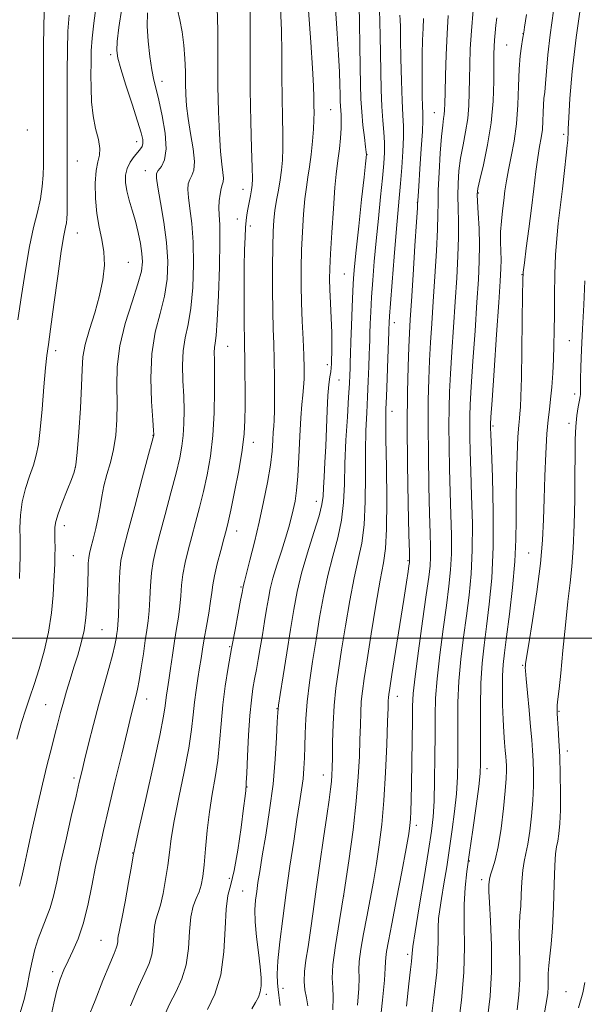
# Model space of a CAD drawing. Extents: x 2127300 to 2130200, y 304800 to 307700.
# Drawn here: x 2128248 to 2128383, y 306912 to 307148 of the extents above; entities that cross this region are included whole.
import ezdxf

# ---------------------------------------------------------------- set-up
doc = ezdxf.new("R2010")
doc.units = 0
doc.header["$MEASUREMENT"] = 0
for name, color, linetype, lineweight in [('CONTOUR INDEX', 41, 'Continuous', 13), ('CONTOUR INTERMEDIATE', 44, 'Continuous', 0), ('GRID LINE', 7, 'Continuous', 0), ('SPOT ELEVATION DTM', 2, 'Continuous', 13)]:
    doc.layers.add(name, color=color, linetype=linetype, lineweight=lineweight)

msp = doc.modelspace()

# ---------------------------------------------------------------- linework, layer by layer
at = {"layer": 'CONTOUR INDEX', "flags": 128}
for points, elevation in [([(2128292.624, 306910.91), (2128294.388, 306914.618), (2128295.799, 306919.249), (2128296.535, 306924.743), (2128296.832, 306930.319), (2128297.066, 306935.017), (2128297.535, 306938.246), (2128298.225, 306940.902), (2128299.044, 306944.252), (2128299.899, 306949.122), (2128300.684, 306954.577), (2128301.287, 306959.243), (2128301.634, 306962.086), (2128301.785, 306963.432), (2128301.835, 306963.952), (2128301.868, 306964.327), (2128301.925, 306965.293), (2128302.037, 306967.601), (2128302.226, 306971.683), (2128302.486, 306976.697), (2128302.798, 306981.482), (2128303.148, 306985.151), (2128303.527, 306987.902), (2128303.926, 306990.204), (2128304.342, 306992.475), (2128304.784, 306994.913), (2128305.266, 306997.663), (2128305.791, 307000.788), (2128306.32, 307004.018), (2128306.8, 307007.002), (2128307.216, 307009.516), (2128307.678, 307011.852), (2128308.332, 307014.431), (2128309.266, 307017.531), (2128310.333, 307020.865), (2128311.333, 307024.003), (2128312.109, 307026.624), (2128312.697, 307028.833), (2128313.178, 307030.844), (2128313.616, 307032.909), (2128314.006, 307035.44), (2128314.325, 307038.888), (2128314.564, 307043.468), (2128314.762, 307048.456), (2128314.97, 307052.888), (2128315.221, 307056.063), (2128315.477, 307058.305), (2128315.68, 307060.199), (2128315.783, 307062.265), (2128315.785, 307064.764), (2128315.696, 307067.896), (2128315.533, 307071.764), (2128315.344, 307076.093), (2128315.182, 307080.513), (2128315.094, 307084.746), (2128315.096, 307088.883), (2128315.196, 307093.106), (2128315.398, 307097.497), (2128315.676, 307101.736), (2128315.999, 307105.402), (2128316.34, 307108.237), (2128316.697, 307110.628), (2128317.072, 307113.125), (2128317.457, 307116.106), (2128317.802, 307119.267), (2128318.05, 307122.132), (2128318.16, 307124.358), (2128318.173, 307126.141), (2128318.152, 307127.807), (2128318.131, 307129.737), (2128318.048, 307132.52), (2128317.814, 307136.801), (2128317.381, 307142.999), (2128316.863, 307150.649)], 1070), ([(2128247.601, 306909.883), (2128248.633, 306913.307), (2128249.368, 306916.521), (2128249.958, 306919.569), (2128250.543, 306922.484), (2128251.202, 306925.26), (2128251.996, 306927.881), (2128252.956, 306930.355), (2128253.975, 306932.791), (2128254.917, 306935.321), (2128255.697, 306938.117), (2128256.456, 306941.519), (2128257.391, 306945.906), (2128258.621, 306951.409), (2128259.948, 306957.175), (2128261.099, 306962.101), (2128261.888, 306965.453), (2128262.489, 306967.97), (2128263.162, 306970.758), (2128264.108, 306974.642), (2128265.274, 306979.313), (2128266.545, 306984.182), (2128267.807, 306988.726), (2128268.942, 306992.7), (2128269.834, 306995.928), (2128270.405, 306998.297), (2128270.727, 306999.958), (2128270.909, 307001.121), (2128271.044, 307002.062), (2128271.155, 307003.29), (2128271.246, 307005.376), (2128271.327, 307008.65), (2128271.429, 307012.481), (2128271.591, 307015.997), (2128271.877, 307018.681), (2128272.456, 307021.428), (2128273.524, 307025.485), (2128275.161, 307031.586), (2128276.989, 307038.403), (2128278.513, 307044.091), (2128279.366, 307047.281), (2128279.686, 307048.492), (2128279.737, 307048.719), (2128279.732, 307048.913), (2128279.668, 307049.869), (2128279.492, 307052.338), (2128279.205, 307056.775), (2128279.039, 307062.428), (2128279.284, 307068.249), (2128280.115, 307073.405), (2128281.25, 307077.941), (2128282.293, 307082.118), (2128282.921, 307086.191), (2128283.086, 307090.386), (2128282.815, 307094.918), (2128282.171, 307099.841), (2128281.379, 307104.54), (2128280.701, 307108.237), (2128280.359, 307110.4), (2128280.399, 307111.486), (2128280.829, 307112.196), (2128281.587, 307113.173), (2128282.352, 307114.807), (2128282.735, 307117.427), (2128282.47, 307121.163), (2128281.767, 307125.338), (2128280.956, 307129.076), (2128280.297, 307131.778), (2128279.773, 307133.944), (2128279.296, 307136.352), (2128278.812, 307139.559), (2128278.399, 307143.245), (2128278.167, 307146.871), (2128278.204, 307150.051)], 1080), ([(2128328.636, 306911.965), (2128328.93, 306915.915), (2128328.963, 306918.51), (2128328.92, 306920.387), (2128329.017, 306922.448), (2128329.417, 306925.389), (2128330.06, 306929.075), (2128330.831, 306933.16), (2128331.628, 306937.359), (2128332.409, 306941.619), (2128333.144, 306945.944), (2128333.809, 306950.403), (2128334.394, 306955.321), (2128334.891, 306961.085), (2128335.295, 306967.811), (2128335.603, 306974.529), (2128335.812, 306979.999), (2128335.928, 306983.322), (2128335.984, 306984.964), (2128336.024, 306985.738), (2128336.103, 306986.465), (2128336.339, 306988.025), (2128336.86, 306991.31), (2128337.732, 306996.799), (2128338.764, 307003.317), (2128339.7, 307009.276), (2128340.342, 307013.439), (2128340.72, 307015.968), (2128340.923, 307017.378), (2128341.029, 307018.131), (2128341.075, 307018.489), (2128341.086, 307018.661), (2128341.082, 307019.031), (2128341.044, 307020.684), (2128340.948, 307024.879), (2128340.786, 307032.352), (2128340.622, 307041.739), (2128340.535, 307051.155), (2128340.584, 307059.053), (2128340.728, 307065.235), (2128340.903, 307069.844), (2128341.065, 307073.214), (2128341.256, 307076.451), (2128341.537, 307080.851), (2128341.941, 307087.193), (2128342.383, 307094.167), (2128342.747, 307099.947), (2128342.948, 307103.179), (2128343.023, 307104.424), (2128343.038, 307104.718), (2128343.057, 307105.032), (2128343.127, 307106.077), (2128343.294, 307108.495), (2128343.577, 307112.605), (2128343.898, 307117.418), (2128344.151, 307121.621), (2128344.26, 307124.277), (2128344.254, 307125.965), (2128344.193, 307127.639), (2128344.128, 307130.05), (2128344.083, 307133.122), (2128344.074, 307136.573), (2128344.115, 307140.123), (2128344.197, 307143.496), (2128344.309, 307146.417), (2128344.435, 307148.695)], 1060), ([(2128359.81, 306908.843), (2128360.415, 306914.108), (2128360.761, 306919.975), (2128360.749, 306926.221), (2128360.516, 306932.071), (2128360.256, 306936.61), (2128360.124, 306939.211), (2128360.1, 306940.377), (2128360.123, 306940.899), (2128360.159, 306941.443), (2128360.265, 306942.197), (2128360.528, 306943.225), (2128361.003, 306944.643), (2128361.632, 306946.761), (2128362.329, 306949.941), (2128363.012, 306954.318), (2128363.606, 306959.13), (2128364.037, 306963.388), (2128364.258, 306966.347), (2128364.32, 306968.224), (2128364.295, 306969.477), (2128364.245, 306970.528), (2128364.166, 306971.645), (2128364.045, 306973.062), (2128363.874, 306974.974), (2128363.682, 306977.438), (2128363.512, 306980.474), (2128363.397, 306984.019), (2128363.356, 306987.679), (2128363.401, 306990.977), (2128363.552, 306993.673), (2128363.85, 306996.472), (2128364.345, 307000.314), (2128365.04, 307005.804), (2128365.772, 307012.197), (2128366.334, 307018.409), (2128366.581, 307023.657), (2128366.619, 307028.346), (2128366.618, 307033.18), (2128366.711, 307038.594), (2128366.882, 307043.947), (2128367.077, 307048.33), (2128367.254, 307051.104), (2128367.409, 307052.727), (2128367.548, 307053.929), (2128367.677, 307055.444), (2128367.799, 307058.029), (2128367.915, 307062.443), (2128368.026, 307069.005), (2128368.123, 307076.258), (2128368.195, 307082.3), (2128368.247, 307085.82), (2128368.356, 307087.857), (2128368.614, 307090.042), (2128369.079, 307093.612), (2128369.678, 307098.236), (2128370.303, 307103.196), (2128370.87, 307107.864), (2128371.376, 307111.983), (2128371.842, 307115.389), (2128372.278, 307118.007), (2128372.652, 307120.109), (2128372.924, 307122.054), (2128373.07, 307124.107), (2128373.141, 307126.154), (2128373.207, 307127.988), (2128373.323, 307129.511), (2128373.486, 307131.071), (2128373.677, 307133.126), (2128373.898, 307136.061), (2128374.235, 307139.956), (2128374.793, 307144.818), (2128375.632, 307150.545)], 1050)]:
    msp.add_lwpolyline(points, dxfattribs=dict(at, elevation=elevation))
at = {"layer": 'CONTOUR INTERMEDIATE', "flags": 128}
for points, elevation in [([(2128274.178, 306911.812), (2128276.095, 306916.368), (2128277.581, 306919.607), (2128278.618, 306921.921), (2128279.259, 306923.992), (2128279.575, 306926.33), (2128279.73, 306928.739), (2128279.907, 306930.849), (2128280.251, 306932.443), (2128280.747, 306933.937), (2128281.341, 306935.901), (2128281.976, 306938.726), (2128282.584, 306942.087), (2128283.094, 306945.482), (2128283.483, 306948.605), (2128283.926, 306951.949), (2128284.642, 306956.208), (2128285.762, 306961.788), (2128287.04, 306967.944), (2128288.141, 306973.645), (2128288.818, 306978.117), (2128289.197, 306981.607), (2128289.493, 306984.62), (2128289.873, 306987.552), (2128290.31, 306990.367), (2128290.728, 306992.921), (2128291.078, 306995.155), (2128291.417, 306997.342), (2128291.829, 306999.84), (2128292.362, 307002.863), (2128292.921, 307006.039), (2128293.378, 307008.853), (2128293.656, 307010.974), (2128293.896, 307012.818), (2128294.293, 307014.984), (2128294.972, 307017.866), (2128295.792, 307021.027), (2128296.545, 307023.821), (2128297.092, 307025.868), (2128297.576, 307027.852), (2128298.209, 307030.722), (2128299.124, 307035.094), (2128300.136, 307040.252), (2128300.975, 307045.144), (2128301.445, 307049.018), (2128301.618, 307052.293), (2128301.64, 307055.689), (2128301.628, 307059.684), (2128301.606, 307063.804), (2128301.573, 307067.34), (2128301.529, 307069.864), (2128301.483, 307072.084), (2128301.443, 307074.992), (2128301.417, 307079.263), (2128301.415, 307084.3), (2128301.447, 307089.188), (2128301.519, 307093.188), (2128301.623, 307096.266), (2128301.749, 307098.562), (2128301.89, 307100.248), (2128302.065, 307101.612), (2128302.299, 307102.974), (2128302.599, 307104.554), (2128302.916, 307106.188), (2128303.187, 307107.61), (2128303.356, 307108.745), (2128303.414, 307110.254), (2128303.36, 307112.986), (2128303.208, 307117.59), (2128303.022, 307123.913), (2128302.882, 307131.605), (2128302.842, 307140.152), (2128302.865, 307148.404), (2128302.89, 307155.047)], 1074), ([(2128366.875, 306910.828), (2128367.324, 306914.453), (2128367.549, 306918.137), (2128367.546, 306922.026), (2128367.431, 306925.801), (2128367.349, 306929.029), (2128367.41, 306931.447), (2128367.567, 306933.473), (2128367.738, 306935.693), (2128367.866, 306938.508), (2128367.998, 306941.565), (2128368.209, 306944.327), (2128368.553, 306946.443), (2128368.995, 306948.332), (2128369.481, 306950.6), (2128369.954, 306953.683), (2128370.361, 306957.318), (2128370.645, 306961.072), (2128370.77, 306964.577), (2128370.768, 306967.74), (2128370.689, 306970.536), (2128370.569, 306973.024), (2128370.391, 306975.603), (2128370.123, 306978.757), (2128369.756, 306982.736), (2128369.365, 306986.86), (2128369.05, 306990.212), (2128368.885, 306992.132), (2128368.839, 306992.97), (2128368.857, 306993.333), (2128368.919, 306993.863), (2128369.135, 306995.362), (2128369.649, 306998.673), (2128370.535, 307004.266), (2128371.569, 307011.136), (2128372.458, 307017.909), (2128372.985, 307023.563), (2128373.237, 307028.492), (2128373.382, 307033.443), (2128373.553, 307038.909), (2128373.773, 307044.363), (2128374.03, 307049.026), (2128374.315, 307052.374), (2128374.612, 307054.895), (2128374.905, 307057.333), (2128375.178, 307060.261), (2128375.413, 307063.564), (2128375.593, 307066.957), (2128375.706, 307070.261), (2128375.771, 307073.723), (2128375.813, 307077.695), (2128375.86, 307082.375), (2128375.947, 307087.332), (2128376.112, 307091.979), (2128376.385, 307095.923), (2128376.758, 307099.536), (2128377.216, 307103.384), (2128377.733, 307107.809), (2128378.235, 307112.247), (2128378.639, 307115.908), (2128378.885, 307118.22), (2128379.004, 307119.478), (2128379.054, 307120.194), (2128379.088, 307120.908), (2128379.152, 307122.27), (2128379.288, 307124.956), (2128379.557, 307129.512), (2128380.088, 307135.952), (2128381.028, 307144.159), (2128382.43, 307153.737)], 1048), ([(2128246.864, 306975.807), (2128248.02, 306979.789), (2128249.028, 306982.981), (2128249.989, 306985.834), (2128251.039, 306988.907), (2128252.252, 306992.63), (2128253.479, 306996.895), (2128254.511, 307001.458), (2128255.192, 307006.052), (2128255.584, 307010.298), (2128255.797, 307013.794), (2128255.928, 307016.285), (2128256.007, 307018.12), (2128256.045, 307019.797), (2128256.055, 307021.686), (2128256.047, 307023.629), (2128256.031, 307025.336), (2128256.043, 307026.655), (2128256.234, 307027.973), (2128256.782, 307029.815), (2128257.778, 307032.494), (2128258.971, 307035.49), (2128260.022, 307038.074), (2128260.685, 307039.829), (2128261.071, 307041.601), (2128261.381, 307044.548), (2128261.764, 307049.405), (2128262.156, 307055.212), (2128262.441, 307060.582), (2128262.568, 307064.51), (2128262.751, 307067.507), (2128263.268, 307070.463), (2128264.295, 307074.053), (2128265.578, 307078.098), (2128266.763, 307082.2), (2128267.553, 307086.034), (2128267.896, 307089.546), (2128267.803, 307092.752), (2128267.322, 307095.711), (2128266.66, 307098.663), (2128266.064, 307101.889), (2128265.735, 307105.53), (2128265.696, 307109.164), (2128265.922, 307112.226), (2128266.35, 307114.343), (2128266.748, 307115.915), (2128266.843, 307117.537), (2128266.459, 307119.68), (2128265.804, 307122.339), (2128265.183, 307125.384), (2128264.831, 307128.674), (2128264.703, 307132.014), (2128264.686, 307135.193), (2128264.697, 307138.087), (2128264.767, 307140.918), (2128264.958, 307143.992), (2128265.331, 307147.584), (2128265.932, 307151.848)], 1084), ([(2128247.102, 307076.379), (2128248.028, 307082.261), (2128248.958, 307088.357), (2128249.92, 307093.962), (2128250.919, 307098.541), (2128251.846, 307102.256), (2128252.571, 307105.445), (2128253, 307108.382), (2128253.197, 307111.093), (2128253.263, 307113.541), (2128253.287, 307115.713), (2128253.293, 307117.696), (2128253.292, 307119.602), (2128253.291, 307121.642), (2128253.292, 307124.428), (2128253.29, 307128.673), (2128253.29, 307134.723), (2128253.312, 307141.462), (2128253.384, 307147.407), (2128253.53, 307151.472)], 1088), ([(2128247.578, 306940.477), (2128247.729, 306941.147), (2128247.929, 306942.076), (2128248.232, 306943.426), (2128248.714, 306945.579), (2128249.461, 306948.971), (2128250.516, 306953.816), (2128251.757, 306959.45), (2128253.024, 306964.987), (2128254.179, 306969.717), (2128255.19, 306973.625), (2128256.048, 306976.872), (2128256.762, 306979.631), (2128257.407, 306982.134), (2128258.077, 306984.626), (2128258.843, 306987.298), (2128259.693, 306990.126), (2128260.594, 306993.035), (2128261.505, 306995.96), (2128262.343, 306998.901), (2128263.014, 307001.867), (2128263.453, 307004.86), (2128263.703, 307007.846), (2128263.838, 307010.78), (2128263.92, 307013.587), (2128263.981, 307016.07), (2128264.044, 307018.002), (2128264.142, 307019.286), (2128264.333, 307020.333), (2128264.683, 307021.687), (2128265.227, 307023.74), (2128265.858, 307026.287), (2128266.436, 307028.976), (2128266.872, 307031.533), (2128267.271, 307034.012), (2128267.788, 307036.546), (2128268.523, 307039.251), (2128269.354, 307042.168), (2128270.104, 307045.319), (2128270.627, 307048.726), (2128270.912, 307052.396), (2128270.98, 307056.335), (2128270.907, 307060.559), (2128270.99, 307065.131), (2128271.582, 307070.125), (2128272.887, 307075.491), (2128274.52, 307080.684), (2128275.951, 307085.035), (2128276.765, 307088.096), (2128277.02, 307090.312), (2128276.893, 307092.348), (2128276.536, 307094.726), (2128276.006, 307097.379), (2128275.335, 307100.097), (2128274.574, 307102.699), (2128273.839, 307105.123), (2128273.265, 307107.336), (2128272.97, 307109.318), (2128273, 307111.102), (2128273.385, 307112.734), (2128274.114, 307114.241), (2128275.017, 307115.566), (2128275.88, 307116.631), (2128276.529, 307117.405), (2128276.94, 307118.034), (2128277.128, 307118.71), (2128277.083, 307119.667), (2128276.706, 307121.307), (2128275.878, 307124.075), (2128274.563, 307128.159), (2128273.075, 307132.714), (2128271.811, 307136.639), (2128271.084, 307139.186), (2128270.853, 307141.036), (2128270.989, 307143.221), (2128271.391, 307146.587), (2128272.073, 307151.218)], 1082), ([(2128255.035, 306909.022), (2128255.781, 306912.42), (2128256.522, 306915.571), (2128257.31, 306918.178), (2128258.189, 306920.422), (2128259.2, 306922.604), (2128260.36, 306925.011), (2128261.593, 306927.885), (2128262.798, 306931.453), (2128263.894, 306935.819), (2128264.887, 306940.59), (2128265.805, 306945.247), (2128266.692, 306949.482), (2128267.676, 306953.825), (2128268.903, 306959.011), (2128270.442, 306965.442), (2128272.055, 306972.159), (2128273.429, 306977.867), (2128274.333, 306981.609), (2128274.866, 306983.783), (2128275.213, 306985.124), (2128275.532, 306986.308), (2128275.877, 306987.769), (2128276.276, 306989.881), (2128276.745, 306992.854), (2128277.24, 306996.235), (2128277.707, 306999.41), (2128278.098, 307001.949), (2128278.404, 307004.159), (2128278.623, 307006.535), (2128278.77, 307009.425), (2128278.918, 307012.593), (2128279.158, 307015.66), (2128279.575, 307018.41), (2128280.235, 307021.294), (2128281.198, 307024.93), (2128282.472, 307029.68), (2128283.851, 307034.886), (2128285.078, 307039.635), (2128285.952, 307043.261), (2128286.503, 307046.085), (2128286.82, 307048.672), (2128286.977, 307051.494), (2128287.004, 307054.635), (2128286.913, 307058.083), (2128286.748, 307061.784), (2128286.652, 307065.51), (2128286.796, 307068.988), (2128287.287, 307072.094), (2128287.972, 307075.294), (2128288.636, 307079.201), (2128289.094, 307084.197), (2128289.293, 307089.741), (2128289.212, 307095.066), (2128288.865, 307099.539), (2128288.408, 307103.085), (2128288.033, 307105.771), (2128287.897, 307107.687), (2128288.013, 307109.038), (2128288.358, 307110.058), (2128288.871, 307111.013), (2128289.334, 307112.304), (2128289.491, 307114.369), (2128289.176, 307117.463), (2128288.578, 307121.128), (2128287.977, 307124.726), (2128287.593, 307127.783), (2128287.407, 307130.471), (2128287.341, 307133.128), (2128287.314, 307136.017), (2128287.227, 307139.113), (2128286.981, 307142.317), (2128286.517, 307145.502), (2128285.952, 307148.42), (2128285.445, 307150.796)], 1078), ([(2128263.887, 306908.598), (2128265.654, 306913.043), (2128267.555, 306917.842), (2128269.178, 306921.883), (2128270.214, 306924.351), (2128270.753, 306925.621), (2128270.988, 306926.364), (2128271.09, 306927.116), (2128271.14, 306927.892), (2128271.197, 306928.572), (2128271.324, 306929.177), (2128271.596, 306930.302), (2128272.093, 306932.682), (2128272.844, 306936.706), (2128273.676, 306941.37), (2128274.368, 306945.326), (2128274.801, 306947.763), (2128275.269, 306950.043), (2128276.171, 306954.065), (2128277.745, 306961.03), (2128279.602, 306969.333), (2128281.193, 306976.667), (2128282.107, 306981.294), (2128282.496, 306983.741), (2128282.649, 306985.104), (2128282.81, 306986.34), (2128283.039, 306987.859), (2128283.35, 306989.933), (2128283.751, 306992.725), (2128284.217, 306995.959), (2128284.717, 306999.251), (2128285.215, 307002.295), (2128285.661, 307005.085), (2128286.001, 307007.694), (2128286.213, 307010.2), (2128286.407, 307012.705), (2128286.725, 307015.322), (2128287.274, 307018.138), (2128288.014, 307021.161), (2128288.872, 307024.376), (2128289.782, 307027.774), (2128290.713, 307031.369), (2128291.644, 307035.179), (2128292.538, 307039.241), (2128293.321, 307043.677), (2128293.902, 307048.626), (2128294.223, 307054.075), (2128294.339, 307059.401), (2128294.335, 307063.828), (2128294.291, 307066.794), (2128294.264, 307068.591), (2128294.308, 307069.726), (2128294.458, 307070.783), (2128294.695, 307072.648), (2128294.978, 307076.284), (2128295.268, 307082.202), (2128295.5, 307089.097), (2128295.609, 307095.213), (2128295.558, 307099.236), (2128295.437, 307101.631), (2128295.366, 307103.304), (2128295.436, 307104.973), (2128295.627, 307106.591), (2128295.887, 307107.92), (2128296.161, 307108.819), (2128296.373, 307109.528), (2128296.44, 307110.387), (2128296.309, 307111.718), (2128296.044, 307113.783), (2128295.736, 307116.83), (2128295.465, 307121.036), (2128295.259, 307126.303), (2128295.137, 307132.463), (2128295.096, 307139.226), (2128295.07, 307145.815), (2128294.972, 307151.331)], 1076), ([(2128281.963, 306908.76), (2128283.532, 306912.188), (2128285.103, 306915.259), (2128286.503, 306918.269), (2128287.529, 306921.62), (2128288.06, 306925.544), (2128288.32, 306929.586), (2128288.617, 306933.126), (2128289.178, 306935.709), (2128289.898, 306937.572), (2128290.589, 306939.119), (2128291.108, 306940.746), (2128291.492, 306942.805), (2128291.82, 306945.638), (2128292.166, 306949.446), (2128292.582, 306953.855), (2128293.114, 306958.351), (2128293.778, 306962.545), (2128294.478, 306966.554), (2128295.089, 306970.623), (2128295.529, 306974.934), (2128295.89, 306979.429), (2128296.31, 306983.985), (2128296.892, 306988.51), (2128297.612, 306993.01), (2128298.414, 306997.521), (2128299.236, 307001.991), (2128299.985, 307006.023), (2128300.565, 307009.134), (2128300.91, 307010.997), (2128301.079, 307011.911), (2128301.166, 307012.331), (2128301.267, 307012.724), (2128301.501, 307013.603), (2128301.99, 307015.49), (2128302.811, 307018.74), (2128303.863, 307023.024), (2128304.998, 307027.842), (2128306.079, 307032.734), (2128307.009, 307037.382), (2128307.702, 307041.507), (2128308.104, 307044.886), (2128308.299, 307047.518), (2128308.402, 307049.457), (2128308.507, 307050.87), (2128308.612, 307052.362), (2128308.691, 307054.651), (2128308.722, 307058.207), (2128308.703, 307062.517), (2128308.638, 307066.825), (2128308.532, 307070.606), (2128308.413, 307074.279), (2128308.311, 307078.494), (2128308.25, 307083.648), (2128308.237, 307089.106), (2128308.274, 307093.978), (2128308.365, 307097.613), (2128308.534, 307100.324), (2128308.806, 307102.664), (2128309.192, 307105.076), (2128309.633, 307107.554), (2128310.052, 307109.983), (2128310.383, 307112.312), (2128310.605, 307114.746), (2128310.705, 307117.559), (2128310.684, 307120.974), (2128310.598, 307125.027), (2128310.517, 307129.706), (2128310.486, 307134.944), (2128310.456, 307140.462), (2128310.352, 307145.924), (2128310.125, 307151.075)], 1072), ([(2128303.238, 306911.098), (2128304.162, 306912.588), (2128304.844, 306913.87), (2128305.286, 306915.139), (2128305.492, 306916.604), (2128305.471, 306918.513), (2128305.236, 306921.127), (2128304.824, 306924.56), (2128304.378, 306928.359), (2128304.065, 306931.923), (2128304.01, 306934.802), (2128304.161, 306937.137), (2128304.424, 306939.218), (2128304.734, 306941.368), (2128305.149, 306944.046), (2128305.758, 306947.74), (2128306.602, 306952.763), (2128307.53, 306958.701), (2128308.342, 306964.962), (2128308.887, 306970.963), (2128309.197, 306976.147), (2128309.355, 306979.966), (2128309.453, 306982.196), (2128309.626, 306983.907), (2128310.022, 306986.497), (2128310.733, 306990.939), (2128311.631, 306996.525), (2128312.532, 307002.126), (2128313.316, 307006.905), (2128314.134, 307011.186), (2128315.201, 307015.586), (2128316.633, 307020.488), (2128318.156, 307025.35), (2128319.393, 307029.398), (2128320.074, 307032.124), (2128320.344, 307034.076), (2128320.455, 307036.067), (2128320.606, 307038.749), (2128320.801, 307042.139), (2128320.996, 307046.092), (2128321.157, 307050.404), (2128321.31, 307054.624), (2128321.49, 307058.243), (2128321.721, 307060.881), (2128321.965, 307062.684), (2128322.166, 307063.931), (2128322.286, 307064.892), (2128322.348, 307065.814), (2128322.389, 307066.935), (2128322.434, 307068.475), (2128322.457, 307070.572), (2128322.42, 307073.343), (2128322.299, 307076.787), (2128322.138, 307080.427), (2128321.993, 307083.668), (2128321.92, 307086.181), (2128321.951, 307088.702), (2128322.118, 307092.234), (2128322.431, 307097.381), (2128322.818, 307103.148), (2128323.191, 307108.141), (2128323.483, 307111.358), (2128323.725, 307113.376), (2128323.969, 307115.165), (2128324.249, 307117.458), (2128324.511, 307120.023), (2128324.682, 307122.393), (2128324.714, 307124.21), (2128324.651, 307125.563), (2128324.561, 307126.65), (2128324.499, 307127.68), (2128324.461, 307128.89), (2128324.432, 307130.525), (2128324.388, 307132.813), (2128324.286, 307135.921), (2128324.076, 307139.996), (2128323.734, 307145.121), (2128323.341, 307151.102)], 1068), ([(2128310.044, 306911.871), (2128309.864, 306913.047), (2128309.723, 306914.334), (2128309.58, 306915.714), (2128309.424, 306917.256), (2128309.355, 306919.369), (2128309.502, 306922.543), (2128309.956, 306927.109), (2128310.657, 306932.749), (2128311.507, 306938.981), (2128312.41, 306945.328), (2128313.292, 306951.32), (2128314.079, 306956.49), (2128314.715, 306960.515), (2128315.198, 306963.646), (2128315.541, 306966.274), (2128315.761, 306968.755), (2128315.891, 306971.285), (2128315.966, 306974.02), (2128316.034, 306977.104), (2128316.182, 306980.638), (2128316.506, 306984.71), (2128317.073, 306989.356), (2128317.82, 306994.417), (2128318.655, 306999.68), (2128319.511, 307004.951), (2128320.433, 307010.107), (2128321.491, 307015.041), (2128322.705, 307019.68), (2128323.884, 307024.077), (2128324.789, 307028.319), (2128325.257, 307032.529), (2128325.442, 307036.97), (2128325.576, 307041.942), (2128325.837, 307047.552), (2128326.173, 307053.142), (2128326.479, 307057.862), (2128326.673, 307061.101), (2128326.775, 307063.198), (2128326.829, 307064.736), (2128326.876, 307066.269), (2128326.938, 307068.251), (2128327.032, 307071.112), (2128327.167, 307075.062), (2128327.327, 307079.446), (2128327.486, 307083.39), (2128327.641, 307086.365), (2128327.868, 307089.221), (2128328.267, 307093.154), (2128328.888, 307098.889), (2128329.589, 307105.266), (2128330.182, 307110.66), (2128330.525, 307113.849), (2128330.666, 307115.251), (2128330.703, 307115.688), (2128330.717, 307115.858), (2128330.725, 307115.941), (2128330.731, 307115.989), (2128330.73, 307116.109), (2128330.679, 307116.619), (2128330.528, 307117.89), (2128330.25, 307120.158), (2128329.915, 307123.115), (2128329.616, 307126.314), (2128329.423, 307129.466), (2128329.311, 307132.901), (2128329.234, 307137.104), (2128329.151, 307142.289), (2128329.066, 307147.588), (2128328.991, 307151.862)], 1066), ([(2128316.652, 306911.801), (2128316.349, 306913.713), (2128315.982, 306915.615), (2128315.769, 306917.659), (2128315.873, 306919.992), (2128316.236, 306922.73), (2128316.745, 306925.979), (2128317.309, 306929.845), (2128317.946, 306934.422), (2128318.697, 306939.799), (2128319.574, 306945.91), (2128320.467, 306952.049), (2128321.238, 306957.352), (2128321.781, 306961.179), (2128322.125, 306963.772), (2128322.331, 306965.598), (2128322.455, 306967.13), (2128322.529, 306968.889), (2128322.579, 306971.403), (2128322.637, 306975.017), (2128322.757, 306979.345), (2128323, 306983.816), (2128323.415, 306988.039), (2128324.009, 306992.342), (2128324.778, 306997.233), (2128325.706, 307002.997), (2128326.732, 307009.028), (2128327.782, 307014.497), (2128328.776, 307018.872), (2128329.612, 307022.804), (2128330.185, 307027.24), (2128330.432, 307032.825), (2128330.479, 307038.996), (2128330.494, 307044.889), (2128330.608, 307049.849), (2128330.8, 307054.063), (2128331.011, 307057.927), (2128331.189, 307061.713), (2128331.327, 307065.191), (2128331.426, 307068.003), (2128331.49, 307069.952), (2128331.539, 307071.464), (2128331.594, 307073.124), (2128331.675, 307075.407), (2128331.802, 307078.346), (2128331.992, 307081.866), (2128332.262, 307085.898), (2128332.619, 307090.409), (2128333.07, 307095.376), (2128333.605, 307100.687), (2128334.152, 307105.88), (2128334.621, 307110.407), (2128334.94, 307113.885), (2128335.094, 307116.594), (2128335.087, 307118.983), (2128334.933, 307121.456), (2128334.698, 307124.263), (2128334.461, 307127.612), (2128334.287, 307131.615), (2128334.168, 307136.004), (2128334.084, 307140.412), (2128334.013, 307144.496), (2128333.939, 307148), (2128333.845, 307150.691)], 1064), ([(2128340.333, 306911.726), (2128340.905, 306917.026), (2128341.294, 306920.49), (2128341.521, 306922.421), (2128341.635, 306923.463), (2128341.705, 306924.328), (2128341.904, 306926.001), (2128342.428, 306929.532), (2128343.386, 306935.503), (2128344.551, 306942.611), (2128345.609, 306949.082), (2128346.316, 306953.659), (2128346.722, 306957.159), (2128346.944, 306960.918), (2128347.084, 306965.894), (2128347.169, 306971.539), (2128347.206, 306976.93), (2128347.225, 306981.438), (2128347.337, 306985.607), (2128347.673, 306990.278), (2128348.313, 306996), (2128349.121, 307002.162), (2128349.909, 307007.864), (2128350.517, 307012.468), (2128350.919, 307016.382), (2128351.114, 307020.279), (2128351.12, 307024.699), (2128350.999, 307029.653), (2128350.827, 307035.019), (2128350.671, 307040.628), (2128350.559, 307046.112), (2128350.511, 307051.056), (2128350.543, 307055.228), (2128350.667, 307059.137), (2128350.892, 307063.476), (2128351.219, 307068.743), (2128351.608, 307074.645), (2128352.012, 307080.694), (2128352.382, 307086.453), (2128352.668, 307091.695), (2128352.82, 307096.241), (2128352.814, 307099.999), (2128352.728, 307103.198), (2128352.668, 307106.15), (2128352.726, 307109.115), (2128352.938, 307112.141), (2128353.332, 307115.227), (2128353.902, 307118.362), (2128354.519, 307121.523), (2128355.023, 307124.677), (2128355.299, 307127.809), (2128355.405, 307130.966), (2128355.444, 307134.211), (2128355.508, 307137.631), (2128355.65, 307141.407), (2128355.91, 307145.748), (2128356.305, 307150.675)], 1056), ([(2128247.524, 307014.326), (2128247.639, 307017.205), (2128247.694, 307019.529), (2128247.699, 307021.582), (2128247.668, 307023.787), (2128247.641, 307026.462), (2128247.753, 307029.504), (2128248.164, 307032.712), (2128248.965, 307035.89), (2128249.963, 307038.887), (2128250.899, 307041.561), (2128251.575, 307043.915), (2128252.059, 307046.513), (2128252.48, 307050.065), (2128252.939, 307054.958), (2128253.404, 307060.292), (2128253.812, 307064.848), (2128254.135, 307067.87), (2128254.486, 307070.463), (2128255.013, 307074.195), (2128255.806, 307080.077), (2128256.722, 307086.887), (2128257.563, 307092.845), (2128258.171, 307096.61), (2128258.562, 307098.603), (2128258.795, 307099.68), (2128258.923, 307100.631), (2128258.98, 307101.964), (2128258.995, 307104.118), (2128258.995, 307107.393), (2128258.989, 307111.535), (2128258.983, 307116.154), (2128258.983, 307120.928), (2128258.985, 307125.827), (2128258.987, 307130.892), (2128258.993, 307136.097), (2128259.039, 307141.151), (2128259.171, 307145.7), (2128259.431, 307149.528)], 1086), ([(2128322.659, 306910.819), (2128322.791, 306913.858), (2128322.667, 306916.169), (2128322.538, 306918.457), (2128322.686, 306921.594), (2128323.314, 306926.241), (2128324.3, 306932.222), (2128325.439, 306939.149), (2128326.55, 306946.605), (2128327.528, 306954.051), (2128328.289, 306960.915), (2128328.78, 306966.752), (2128329.054, 306971.619), (2128329.196, 306975.701), (2128329.282, 306979.169), (2128329.37, 306982.155), (2128329.512, 306984.777), (2128329.762, 306987.271), (2128330.198, 306990.336), (2128330.901, 306994.787), (2128331.901, 307001.043), (2128333.031, 307007.948), (2128334.072, 307013.952), (2128334.847, 307018.064), (2128335.34, 307021.531), (2128335.58, 307026.161), (2128335.608, 307033.121), (2128335.516, 307041.022), (2128335.411, 307047.836), (2128335.379, 307052.146), (2128335.428, 307054.984), (2128335.543, 307057.992), (2128335.706, 307062.326), (2128335.879, 307067.183), (2128336.023, 307071.27), (2128336.105, 307073.634), (2128336.14, 307074.676), (2128336.155, 307075.137), (2128336.182, 307075.752), (2128336.276, 307077.246), (2128336.498, 307080.341), (2128336.882, 307085.421), (2128337.362, 307091.521), (2128337.845, 307097.343), (2128338.259, 307101.918), (2128338.613, 307105.614), (2128338.935, 307109.128), (2128339.239, 307112.962), (2128339.483, 307116.822), (2128339.613, 307120.219), (2128339.593, 307122.891), (2128339.468, 307125.504), (2128339.302, 307128.952), (2128339.149, 307133.777), (2128339.025, 307139.108), (2128338.935, 307143.719), (2128338.875, 307146.7), (2128338.814, 307148.398), (2128338.712, 307149.474)], 1062), ([(2128333.929, 306907.189), (2128334.614, 306913.111), (2128335.068, 306917.972), (2128335.26, 306920.854), (2128335.305, 306922.332), (2128335.359, 306923.353), (2128335.562, 306924.803), (2128336.014, 306927.309), (2128336.799, 306931.436), (2128337.938, 306937.392), (2128339.19, 306943.962), (2128340.248, 306949.575), (2128340.884, 306953.091), (2128341.185, 306955.089), (2128341.314, 306956.58), (2128341.41, 306958.459), (2128341.499, 306961.165), (2128341.584, 306965.024), (2128341.662, 306970.123), (2128341.728, 306975.598), (2128341.771, 306980.35), (2128341.811, 306983.705), (2128341.975, 306986.707), (2128342.42, 306990.826), (2128343.231, 306997.007), (2128344.211, 307004.088), (2128345.096, 307010.381), (2128345.679, 307014.636), (2128345.985, 307017.352), (2128346.1, 307019.47), (2128346.101, 307021.865), (2128346.021, 307025.169), (2128345.888, 307029.949), (2128345.729, 307036.49), (2128345.59, 307043.926), (2128345.523, 307051.106), (2128345.563, 307057.14), (2128345.697, 307062.186), (2128345.897, 307066.66), (2128346.142, 307070.979), (2128346.432, 307075.548), (2128346.775, 307080.773), (2128347.162, 307086.823), (2128347.525, 307092.931), (2128347.783, 307098.094), (2128347.885, 307101.667), (2128347.913, 307104.431), (2128347.98, 307107.527), (2128348.17, 307111.733), (2128348.449, 307116.375), (2128348.753, 307120.42), (2128349.028, 307123.095), (2128349.251, 307124.678), (2128349.407, 307125.711), (2128349.492, 307126.734), (2128349.539, 307128.297), (2128349.595, 307130.954), (2128349.697, 307135.033), (2128349.858, 307139.976), (2128350.084, 307145.001), (2128350.37, 307149.438)], 1058), ([(2128346.088, 306907.365), (2128346.939, 306913.766), (2128347.604, 306919.824), (2128347.893, 306924.522), (2128347.931, 306927.971), (2128347.922, 306930.566), (2128348.035, 306932.714), (2128348.306, 306934.879), (2128348.738, 306937.538), (2128349.319, 306941.035), (2128349.992, 306945.171), (2128350.686, 306949.616), (2128351.336, 306954.079), (2128351.891, 306958.451), (2128352.303, 306962.663), (2128352.543, 306966.695), (2128352.645, 306970.723), (2128352.658, 306974.97), (2128352.644, 306979.603), (2128352.699, 306984.562), (2128352.926, 306989.73), (2128353.396, 306994.993), (2128354.031, 307000.236), (2128354.721, 307005.347), (2128355.356, 307010.299), (2128355.852, 307015.411), (2128356.129, 307021.088), (2128356.139, 307027.533), (2128355.976, 307034.137), (2128355.766, 307040.09), (2128355.613, 307044.767), (2128355.528, 307048.299), (2128355.499, 307051.006), (2128355.523, 307053.315), (2128355.637, 307056.087), (2128355.887, 307060.292), (2128356.296, 307066.507), (2128356.785, 307073.742), (2128357.25, 307080.616), (2128357.602, 307086.084), (2128357.81, 307090.458), (2128357.856, 307094.389), (2128357.742, 307098.332), (2128357.544, 307101.965), (2128357.357, 307104.773), (2128357.281, 307106.497), (2128357.428, 307107.908), (2128357.911, 307110.034), (2128358.776, 307113.63), (2128359.787, 307118.367), (2128360.64, 307123.643), (2128361.107, 307128.884), (2128361.271, 307133.634), (2128361.293, 307137.468), (2128361.309, 307140.118), (2128361.355, 307141.961), (2128361.444, 307143.533), (2128361.586, 307145.256), (2128361.778, 307147.094), (2128362.015, 307148.897)], 1054), ([(2128352.75, 306906.785), (2128353.546, 306913.169), (2128354.107, 306919.807), (2128354.267, 306925.956), (2128354.202, 306931.416), (2128354.171, 306936.124), (2128354.384, 306940.144), (2128354.842, 306944.049), (2128355.495, 306948.542), (2128356.277, 306954.024), (2128357.05, 306959.683), (2128357.663, 306964.407), (2128358.002, 306967.496), (2128358.12, 306969.907), (2128358.11, 306973.01), (2128358.064, 306977.768), (2128358.061, 306983.516), (2128358.179, 306989.182), (2128358.478, 306993.986), (2128358.941, 306998.311), (2128359.533, 307002.831), (2128360.195, 307008.131), (2128360.786, 307014.441), (2128361.143, 307021.898), (2128361.158, 307030.367), (2128360.953, 307038.622), (2128360.705, 307045.16), (2128360.555, 307048.905), (2128360.497, 307050.486), (2128360.487, 307050.956), (2128360.502, 307051.402), (2128360.606, 307053.038), (2128360.882, 307057.108), (2128361.373, 307064.271), (2128361.961, 307072.84), (2128362.487, 307080.537), (2128362.827, 307085.651), (2128362.99, 307088.717), (2128363.018, 307090.832), (2128362.961, 307092.913), (2128362.902, 307095.143), (2128362.926, 307097.525), (2128363.098, 307100.042), (2128363.371, 307102.592), (2128363.674, 307105.057), (2128363.963, 307107.376), (2128364.302, 307109.742), (2128364.784, 307112.405), (2128365.454, 307115.571), (2128366.173, 307119.253), (2128366.759, 307123.417), (2128367.081, 307127.958), (2128367.239, 307132.487), (2128367.386, 307136.543), (2128367.634, 307139.755), (2128367.933, 307142.103), (2128368.191, 307143.658), (2128368.338, 307144.518), (2128368.398, 307144.904), (2128368.419, 307145.064), (2128368.462, 307145.36), (2128368.645, 307146.599), (2128369.097, 307149.702)], 1052), ([(2128373.367, 306909.738), (2128373.941, 306912.813), (2128374.234, 306914.797), (2128374.337, 306916.299), (2128374.343, 306917.83), (2128374.346, 306919.531), (2128374.443, 306921.447), (2128374.696, 306923.683), (2128375.035, 306926.568), (2128375.353, 306930.487), (2128375.573, 306935.572), (2128375.731, 306940.934), (2128375.891, 306945.428), (2128376.104, 306948.244), (2128376.359, 306949.902), (2128376.632, 306951.259), (2128376.896, 306953.047), (2128377.116, 306955.507), (2128377.254, 306958.755), (2128377.282, 306962.807), (2128377.216, 306967.256), (2128377.082, 306971.594), (2128376.907, 306975.379), (2128376.725, 306978.438), (2128376.571, 306980.662), (2128376.475, 306982.045), (2128376.453, 306982.973), (2128376.517, 306983.929), (2128376.679, 306985.393), (2128376.953, 306987.813), (2128377.352, 306991.633), (2128377.876, 306997.033), (2128378.468, 307003.139), (2128379.055, 307008.814), (2128379.574, 307013.282), (2128380.004, 307017.206), (2128380.334, 307021.612), (2128380.556, 307027.197), (2128380.687, 307033.363), (2128380.748, 307039.182), (2128380.768, 307043.932), (2128380.809, 307047.703), (2128380.937, 307050.789), (2128381.196, 307053.418), (2128381.516, 307055.555), (2128381.805, 307057.096), (2128381.988, 307058.003), (2128382.075, 307058.486), (2128382.096, 307058.818), (2128382.082, 307059.29), (2128382.067, 307060.258), (2128382.085, 307062.097), (2128382.167, 307065.095), (2128382.32, 307069.19), (2128382.548, 307074.238), (2128382.841, 307079.985), (2128383.146, 307085.756)], 1046), ([(2128381.582, 306911.305), (2128382.612, 306914.861), (2128383.09, 306917.409)], 1044)]:
    msp.add_lwpolyline(points, dxfattribs=dict(at, elevation=elevation))
at = {"layer": 'GRID LINE', "flags": 128}
msp.add_lwpolyline([(2130000, 307000), (2127500, 307000)], dxfattribs=at)
at = {"layer": 'SPOT ELEVATION DTM'}
for p in [(2128368.26, 307145.07, 1052.05), (2128364.35, 307142.37, 1052.95), (2128269.39, 307140.01, 1082.35), (2128281.69, 307133.61, 1079.45), (2128322.16, 307126.81, 1068.95), (2128347.02, 307126.15, 1058.85), (2128249.45, 307121.93, 1089.35), (2128378.01, 307120.93, 1048.35), (2128275.67, 307119.15, 1082.55), (2128330.9, 307116.01, 1065.95), (2128261.39, 307114.53, 1085.15), (2128277.7, 307112.19, 1080.65), (2128301.13, 307107.7, 1074.65), (2128357.55, 307106.84, 1053.85), (2128342.91, 307104.57, 1060.05), (2128299.79, 307100.56, 1074.75), (2128302.9, 307098.9, 1073.55), (2128261.44, 307097.23, 1085.15), (2128273.62, 307090.2, 1083.15), (2128325.46, 307087.38, 1066.95), (2128368.06, 307087.23, 1050.05), (2128337.41, 307075.69, 1061.45), (2128379.4, 307071.38, 1047.05), (2128256.19, 307069.04, 1085.55), (2128297.5, 307070.04, 1075.15), (2128321.33, 307065.63, 1068.45), (2128324.16, 307061.93, 1067.15), (2128380.65, 307058.57, 1046.45), (2128336.89, 307054.43, 1061.35), (2128379.31, 307051.56, 1046.45), (2128361.11, 307050.95, 1051.75), (2128279.56, 307048.72, 1080.05), (2128303.64, 307046.97, 1073.45), (2128260.96, 307040.95, 1084.05), (2128318.7, 307032.87, 1068.65), (2128258.32, 307027, 1083.45), (2128299.61, 307025.74, 1073.35), (2128260.47, 307019.83, 1082.95), (2128340.71, 307018.6, 1060.15), (2128369.61, 307020.48, 1048.95), (2128300.65, 307012.31, 1072.15), (2128267.34, 307002.02, 1081.05), (2128297.96, 306998, 1072.15), (2128368.22, 306993.46, 1048.15), (2128278.03, 306985.43, 1077.35), (2128338.14, 306986.05, 1059.35), (2128253.79, 306984.04, 1082.95), (2128309.3, 306983.07, 1068.05), (2128376.94, 306982.44, 1045.85), (2128378.91, 306972.91, 1045.45), (2128260.63, 306966.48, 1080.35), (2128320.4, 306967.16, 1064.65), (2128359.66, 306968.71, 1051.45), (2128302.07, 306964.32, 1069.95), (2128342.74, 306955.06, 1057.55), (2128274.7, 306948.47, 1076.05), (2128355.39, 306946.53, 1051.95), (2128297.9, 306942.35, 1070.55), (2128358.41, 306942.07, 1050.45), (2128301.06, 306939.33, 1068.95), (2128325.32, 306938.12, 1062.05), (2128267.06, 306927.49, 1076.95), (2128340.59, 306924.1, 1056.35), (2128255.46, 306920, 1078.45), (2128306.72, 306914.51, 1067.75), (2128310.73, 306916, 1065.35), (2128378.58, 306915.15, 1044.75)]:
    msp.add_point(p, dxfattribs=at)

doc.saveas('drawing.dxf')
